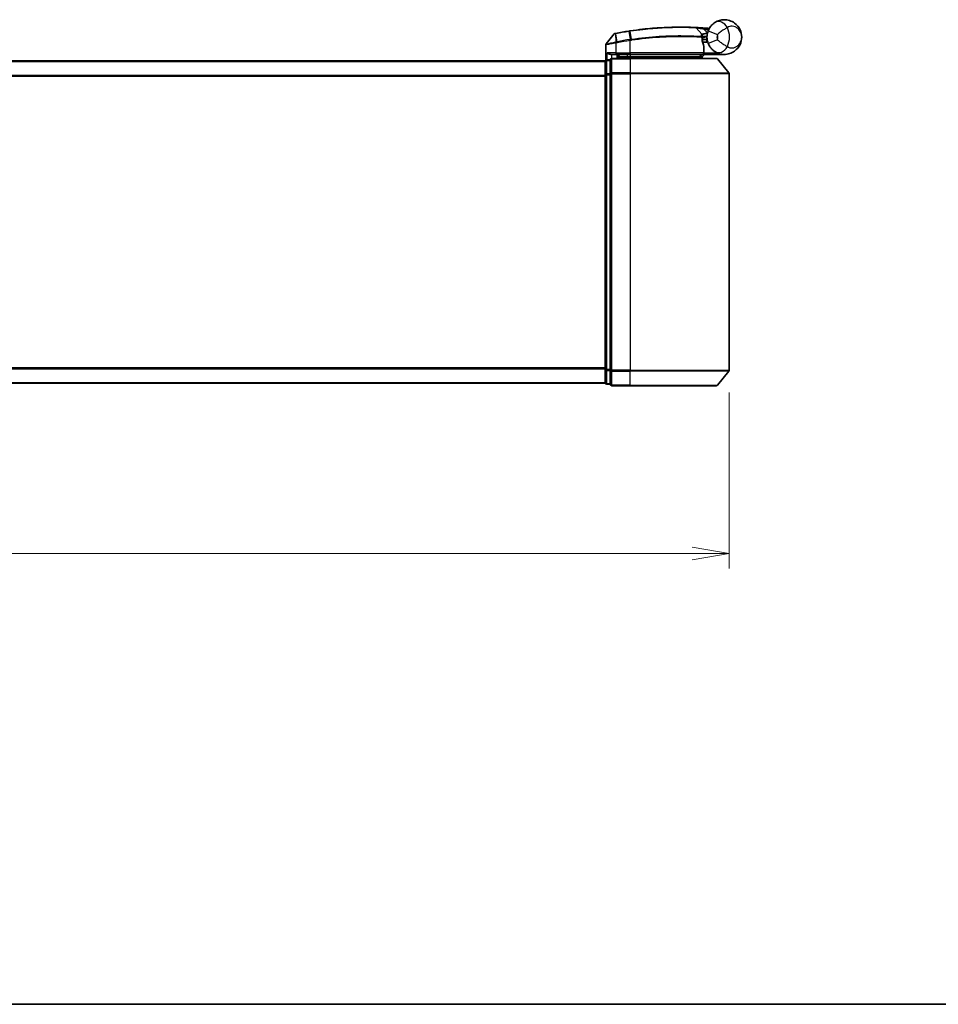
# Model space of a CAD drawing. Units: millimetres. Extents: x -2038 to 5245, y 36 to 1446.
# Drawn here: x 301 to 486, y 36 to 234 of the extents above; entities that cross this region are included whole.
import ezdxf

# ---------------------------------------------------------------- set-up
doc = ezdxf.new("R2010")
doc.units = ezdxf.units.MM
doc.header["$LTSCALE"] = 3
doc.layers.get('Defpoints').update_dxf_attribs({"lineweight": 25})
for name, color, linetype, lineweight in [('Border (ISO)', 7, 'Continuous', 35), ('Dimension (ISO)', 7, 'Continuous', 18), ('Visible (ISO)', 7, 'Continuous', 35), ('Visible Narrow (ISO)', 7, 'Continuous', 25)]:
    doc.layers.add(name, color=color, linetype=linetype, lineweight=lineweight)
doc.styles.add('Note Text (TK)', font='MS PGothic.ttf')
doc.dimstyles.new('Default - Method 1b (TK)', dxfattribs={"dimscale": 3, "dimtxt": 2.5, "dimasz": 2.5, "dimexe": 1, "dimexo": 1.5, "dimgap": 1, "dimtad": 1, "dimrnd": 1e-08, "dimdsep": 46, "dimtxsty": 'Note Text (TK)', "dimblk": 'OPEN', "dimcen": 0.09, "dimdle": 5, "dimclrd": 100, "dimclre": 100, "dimclrt": 7, "dimadec": 1, "dimazin": 1, "dimtfac": 1, "dimtmove": 0, "dimatfit": 3, "dimldrblk": 'OPEN', "dimfxl": 1, "dimtolj": 1, "dimlwd": -1, "dimlwe": -1, "dimarcsym": 0})

# ---------------------------------------------------------------- blocks, each defined once
blk = doc.blocks.new('Borders tk図枠')
at = {"layer": 'Border (ISO)'}
blk.add_line((14.5, 8), (405.5, 8), dxfattribs=at)
blk = doc.blocks.new('_Open')
at = {"color": 0, "linetype": 'ByBlock', "lineweight": -2}
for p, q in [((-1, 0.167), (0, 0)), ((-1, -0.167), (0, 0)), ((0, 0), (-1, 0))]:
    blk.add_line(p, q, dxfattribs=at)
blk = doc.blocks.new('*D6')
at = {"layer": 'Defpoints', "color": 0}
for p in [(143.77, 163.69), (443.77, 163.69), (443.77, 126.74)]:
    blk.add_point(p, dxfattribs=at)
at = {"layer": 'Dimension (ISO)', "color": 100}
for p, q in [((143.77, 159.19), (143.77, 123.74)), ((443.77, 159.19), (443.77, 123.74)), ((143.77, 126.74), (-20.15, 126.74)), ((436.27, 126.74), (151.27, 126.74))]:
    blk.add_line(p, q, dxfattribs=at)
at = {"layer": 'Dimension (ISO)', "color": 100, "xscale": 7.5, "yscale": 7.5, "zscale": 7.5, "rotation": 180}
blk.add_blockref('_Open', (143.77, 126.74), dxfattribs=at)
at = {"layer": 'Dimension (ISO)', "color": 100, "xscale": 7.5, "yscale": 7.5, "zscale": 7.5}
blk.add_blockref('_Open', (443.77, 126.74), dxfattribs=at)
at = {"layer": 'Dimension (ISO)', "color": 7, "insert": (-17.15, 134.45), "char_height": 7.5, "attachment_point": 4, "style": 'Note Text (TK)'}
blk.add_mtext('\\A1;\\fMS PGothic|b0|i0;{\\H7.4700;300±0.5 (ケース外形 / External)}', dxfattribs=at)

msp = doc.modelspace()

# ---------------------------------------------------------------- linework, layer by layer
at = {"layer": 'Visible (ISO)'}
for p, q in [((437.0576, 232.7203), (438.2074, 231.5012)), ((420.5639, 231.5031), (418.9381, 229.4992)), ((438.4451, 230.7791), (438.2723, 230.7791)), ((438.299, 230.3791), (439.2711, 230.3791)), ((439.2711, 229.8791), (439.2711, 230.8791)), ((418.8711, 226.2027), (418.8711, 229.3102)), ((439.2711, 229.8791), (438.3836, 229.8791)), ((438.6203, 227.6791), (438.6203, 229.0817)), ((420.0711, 227.3791), (420.8711, 227.3791)), ((423.7711, 226.5791), (420.0711, 226.5791)), ((423.7711, 227.3791), (420.8711, 227.3791)), ((421.1711, 226.5791), (421.1711, 227.3791)), ((421.6711, 227.3791), (421.1711, 226.8791)), ((421.1711, 226.8791), (423.1711, 226.8791)), ((423.7711, 226.8791), (423.1711, 226.8791)), ((423.7711, 227.3791), (438.3203, 227.3791)), ((423.7711, 226.8791), (438.2537, 226.8791)), ((423.7711, 226.5791), (441.1306, 226.5791)), ((438.2537, 226.8791), (438.2711, 226.8791)), ((438.2711, 226.8791), (438.7711, 227.3791)), ((438.2711, 226.8791), (438.2711, 226.5791)), ((442.7711, 227.3791), (438.7548, 227.3791)), ((441.3611, 226.4711), (443.7016, 223.6625)), ((418.7711, 226.0791), (168.7711, 226.0791)), ((418.7711, 226.0791), (418.7711, 225.9791)), ((418.7711, 225.9791), (418.7711, 223.2894)), ((419.7711, 226.2791), (419.0711, 226.2791)), ((419.7711, 226.2791), (419.7711, 223.4704)), ((418.7711, 223.2894), (418.7711, 163.8687)), ((419.7711, 223.4704), (419.7711, 163.6877)), ((443.7711, 163.6877), (443.7711, 223.4704)), ((418.7711, 163.8687), (418.7711, 161.1791)), ((419.7711, 163.6877), (419.7711, 160.8791)), ((441.3611, 160.687), (443.7016, 163.4956)), ((168.7711, 161.0791), (418.7711, 161.0791)), ((418.7711, 161.1791), (418.7711, 161.0791)), ((419.0711, 160.8791), (419.7711, 160.8791)), ((420.0711, 160.5791), (423.7711, 160.5791)), ((441.1306, 160.5791), (423.7711, 160.5791))]:
    msp.add_line(p, q, dxfattribs=at)
for centre, radius, start, end in [((436.8394, 232.5144), 0.3, 43.32539, 87.505527), ((433.8711, 164.3791), 68.5, 85.240476, 85.915507), ((439.5797, 232.9418), 0.3, 265.240476, 327.123419), ((420.7969, 231.3141), 0.3, 101.052233, 140.948103), ((433.8711, 164.3791), 68.5, 98.709475, 100.940005), ((437.9892, 231.2954), 0.3, 355.024517, 43.32539), ((442.7711, 230.8791), 3.5, 158.334268, 201.665732), ((419.1711, 229.3102), 0.3, 140.948103, 180), ((438.3203, 229.0817), 0.3, 0, 21.990735), ((420.0711, 226.2791), 0.3, 90, 180), ((438.3203, 227.6791), 0.3, 270, 0), ((441.1306, 226.2791), 0.3, 39.805571, 90), ((419.0711, 225.9791), 0.3, 90, 180), ((443.4711, 223.4704), 0.3, 0, 39.805571), ((443.4711, 163.6877), 0.3, 320.194429, 0), ((419.0711, 161.1791), 0.3, 180, 270), ((420.0711, 160.8791), 0.3, 180, 270), ((441.1306, 160.8791), 0.3, 270, 320.194429)]:
    msp.add_arc(centre, radius, start, end, dxfattribs=at)
for points, knots in [([(440.8632, 233.8133), (441.4638, 234.2039), (442.0999, 234.3661), (443.0965, 234.3864), (443.4777, 234.3264), (443.8265, 234.2162), (444.2009, 234.0978), (444.5445, 233.9196), (445.3277, 233.3432), (445.6981, 232.8805), (446.1591, 231.8983), (446.2711, 231.387), (446.2711, 230.8791)], [1.040083918, 1.040083918, 1.040083918, 1.040083918, 1.18712019, 1.18712019, 1.284415628, 1.284415628, 1.284415628, 1.388876366, 1.388876366, 1.556013547, 1.556013547, 1.708059124, 1.708059124, 1.708059124, 1.708059124]), ([(423.7709, 232.1303), (424.6158, 232.2563), (425.4631, 232.3662), (427.6291, 232.6072), (428.9248, 232.7107), (431.5834, 232.8566), (432.8913, 232.8802), (435.0868, 232.8778), (435.9292, 232.8498), (436.7005, 232.8212), (436.8524, 232.8141), (436.8524, 232.8141)], [0.00000222, 0.00000222, 0.00000222, 0.00000222, 0.25514368, 0.25514368, 0.66337358, 0.66337358, 1.16534336, 1.16534336, 1.70924797, 1.70924797, 2.0530218, 2.0530218, 2.0530218, 2.0530218]), ([(436.8524, 232.8141), (436.8524, 232.8141), (436.8582, 232.8139), (436.8876, 232.8126), (436.9198, 232.8112), (437.0196, 232.8067), (437.0945, 232.8032), (437.2787, 232.7943), (437.3913, 232.7887), (437.6985, 232.7723), (437.9037, 232.7606), (438.3225, 232.7346), (438.5365, 232.7203), (438.7502, 232.7051)], [0, 0, 0, 0, 0.017629961, 0.017629961, 0.045837897, 0.045837897, 0.082508215, 0.082508215, 0.124248398, 0.124248398, 0.189170086, 0.189170086, 0.253166048, 0.253166048, 0.253166048, 0.253166048]), ([(439.5184, 232.1712), (439.5858, 232.3409), (439.6665, 232.5052), (439.8919, 232.8861), (440.0493, 233.0926), (440.3524, 233.417), (440.4953, 233.5434), (440.7114, 233.7108), (440.7906, 233.7661), (440.8632, 233.8133)], [-0.103735498, -0.103735498, -0.103735498, -0.103735498, -0.080268089, -0.080268089, -0.046429247, -0.046429247, -0.017857403, -0.017857403, 0, 0, 0, 0]), ([(420.7394, 231.6086), (420.7394, 231.6086), (420.7397, 231.6086), (420.7411, 231.6089), (420.7425, 231.6092), (420.7459, 231.6098), (420.7479, 231.6102), (420.7538, 231.6114), (420.7579, 231.6122), (420.7664, 231.6138), (420.7708, 231.6147), (420.7801, 231.6165), (420.785, 231.6175), (420.7977, 231.6199), (420.8057, 231.6215), (420.8214, 231.6245), (420.8289, 231.626), (420.8365, 231.6275)], [0, 0, 0, 0, 0.0006932175, 0.0006932175, 0.0018023656, 0.0018023656, 0.0029607108, 0.0029607108, 0.0047560594, 0.0047560594, 0.0064460604, 0.0064460604, 0.0081464265, 0.0081464265, 0.0107477423, 0.0107477423, 0.0130654112, 0.0130654112, 0.0130654112, 0.0130654112]), ([(420.8365, 231.6275), (420.8422, 231.6286), (420.848, 231.6297), (420.8595, 231.6319), (420.8653, 231.633), (420.8711, 231.6342)], [0, 0, 0, 0, 0.00176124268, 0.00176124268, 0.00352248536, 0.00352248536, 0.00352248536, 0.00352248536]), ([(423.4986, 232.0892), (423.5439, 232.0961), (423.5893, 232.103), (423.6801, 232.1168), (423.7255, 232.1236), (423.7709, 232.1303)], [0, 0, 0, 0, 0.013713761, 0.013713761, 0.0274275021, 0.0274275021, 0.0274275021, 0.0274275021]), ([(438.2881, 231.2693), (438.2881, 231.2693), (438.2844, 231.2325), (438.2752, 231.084), (438.2696, 230.9724), (438.2715, 230.8219)], [0, 0, 0, 0, 0.192000244, 0.192000244, 0.384000488, 0.384000488, 0.384000488, 0.384000488]), ([(438.2715, 230.8219), (438.2733, 230.6768), (438.2824, 230.5331), (438.3373, 230.0216), (438.4141, 229.7317), (438.524, 229.3853), (438.564, 229.2796), (438.5985, 229.194)], [0.094621819, 0.094621819, 0.094621819, 0.094621819, 0.141158597, 0.141158597, 0.272511339, 0.272511339, 0.354606802, 0.354606802, 0.354606802, 0.354606802]), ([(438.4451, 230.7791), (438.5044, 230.7791), (438.5639, 230.7862), (438.846, 230.844), (439.066, 230.9638), (439.2741, 231.0776), (439.2755, 231.0783), (439.2768, 231.0791)], [0, 0, 0, 0, 0.0177838875, 0.0177838875, 0.0862543417, 0.0862543417, 0.0867052509, 0.0867052509, 0.0867052509, 0.0867052509]), ([(446.2711, 230.8791), (446.2711, 230.3711), (446.1591, 229.8599), (445.6981, 228.8776), (445.3277, 228.4149), (444.5445, 227.8385), (444.2009, 227.6604), (443.8265, 227.542), (443.4777, 227.4317), (443.0965, 227.3717), (442.0999, 227.392), (441.4638, 227.5542), (440.8632, 227.9448)], [-0.001458267, -0.001458267, -0.001458267, -0.001458267, 0.15058731, 0.15058731, 0.317724491, 0.317724491, 0.422185229, 0.422185229, 0.422185229, 0.519480666, 0.519480666, 0.666516939, 0.666516939, 0.666516939, 0.666516939]), ([(440.8632, 227.9448), (440.7906, 227.992), (440.7114, 228.0473), (440.4953, 228.2147), (440.3524, 228.3411), (440.0493, 228.6655), (439.8919, 228.872), (439.6665, 229.2529), (439.5858, 229.4173), (439.5184, 229.5869)], [0, 0, 0, 0, 0.017857403, 0.017857403, 0.046429247, 0.046429247, 0.080268089, 0.080268089, 0.103735498, 0.103735498, 0.103735498, 0.103735498]), ([(419.1391, 227.6791), (419.14, 227.6783), (419.141, 227.6775), (419.2115, 227.6235), (419.3051, 227.5705), (419.5255, 227.4775), (419.6447, 227.4394), (419.8486, 227.3961), (419.9288, 227.3848), (420.0051, 227.3808)], [-0.000632454, -0.000632454, -0.000632454, -0.000632454, 0, 0, 0.044227258, 0.044227258, 0.086430358, 0.086430358, 0.114604669, 0.114604669, 0.114604669, 0.114604669]), ([(438.0329, 227.0823), (438.0605, 227.0547), (438.0881, 227.0277), (438.1403, 226.9777), (438.1643, 226.9552), (438.2054, 226.9176), (438.2221, 226.9029), (438.2452, 226.8838), (438.2519, 226.8791), (438.2537, 226.8791)], [0, 0, 0, 0, 0.0117061725, 0.0117061725, 0.0234220657, 0.0234220657, 0.0351515995, 0.0351515995, 0.0462450141, 0.0462450141, 0.0462450141, 0.0462450141]), ([(438.7545, 227.3792), (438.754, 227.3804), (438.7507, 227.3882), (438.7391, 227.4163), (438.7306, 227.4368), (438.7089, 227.4894), (438.6955, 227.5217), (438.6652, 227.5949), (438.6483, 227.6358), (438.631, 227.6776), (438.6307, 227.6783), (438.6304, 227.6791)], [0, 0, 0, 0, 0.0108913535, 0.0108913535, 0.0222687221, 0.0222687221, 0.0345952774, 0.0345952774, 0.0479080936, 0.0479080936, 0.0481390195, 0.0481390195, 0.0481390195, 0.0481390195])]:
    msp.add_open_spline(points, degree=3, knots=knots, dxfattribs=at)
for points in [[(420.0051, 227.3808), (420.0278, 227.3796), (420.05, 227.3791), (420.0711, 227.3791)], [(438.7548, 227.3791), (438.7546, 227.3791), (438.7545, 227.3791), (438.7545, 227.3792)]]:
    msp.add_open_spline(points, degree=3, dxfattribs=at)
msp.add_rational_spline([(438.0329, 227.0823), (437.8826, 227.2322), (437.7354, 227.3791)], [1.00193164479, 1.00196945404, 1.00189648125], degree=2, dxfattribs=at)
at = {"layer": 'Visible Narrow (ISO)'}
for p, q in [((438.7288, 232.4058), (438.7502, 232.7051)), ((438.7288, 232.4058), (439.3741, 231.7217)), ((420.8273, 231.5378), (420.8689, 229.8893)), ((420.8878, 231.5479), (420.8711, 231.6342)), ((421.196, 229.9531), (420.8878, 231.5479)), ((423.5119, 232.0023), (423.4986, 232.0892)), ((423.5119, 232.0023), (423.7578, 230.3968)), ((423.7711, 230.1842), (423.7389, 230.3939)), ((424.0235, 230.4373), (423.7841, 232.0433)), ((439.5184, 232.1712), (441.3771, 231.4328)), ((441.3771, 230.3253), (439.5184, 229.5869)), ((420.8711, 229.6729), (420.8254, 229.8808)), ((420.8689, 229.8893), (420.9099, 229.6809)), ((420.8711, 229.6729), (420.8711, 227.6791)), ((421.196, 229.9531), (421.2363, 229.7449)), ((423.7711, 227.6791), (423.7711, 230.1842)), ((438.6173, 227.6791), (438.6173, 229.0817)), ((438.6173, 229.0817), (438.6203, 229.0817)), ((420.8711, 227.6791), (419.1391, 227.6791)), ((419.1391, 226.2791), (419.1391, 227.6791)), ((420.0051, 227.3808), (420.0051, 226.5717)), ((420.0711, 226.5791), (420.0711, 226.4711)), ((420.0711, 226.4711), (423.7711, 226.4711)), ((420.0711, 223.6625), (420.0711, 226.4711)), ((420.8711, 227.6791), (420.8711, 227.3791)), ((420.8711, 227.6791), (423.7711, 227.6791)), ((421.3711, 227.0791), (421.3711, 227.3791)), ((423.1711, 227.3791), (423.1711, 226.8791)), ((423.1711, 226.8791), (423.1711, 226.5791)), ((423.7711, 227.6791), (423.7711, 227.3791)), ((438.6173, 227.6791), (423.7711, 227.6791)), ((423.7711, 227.3791), (423.7711, 226.8791)), ((423.7711, 226.5791), (423.7711, 226.8791)), ((423.7711, 226.4711), (423.7711, 226.5791)), ((441.3611, 226.4711), (423.7711, 226.4711)), ((423.7711, 226.4711), (423.7711, 223.6625)), ((438.6203, 227.6791), (438.6173, 227.6791)), ((438.6202, 227.6689), (438.6304, 227.6791)), ((438.6304, 227.6791), (441.3534, 227.6791)), ((438.7543, 227.3791), (438.7545, 227.3792)), ((168.7711, 225.9711), (418.7711, 225.9711)), ((419.0711, 226.2791), (419.0711, 226.1711)), ((419.0711, 226.1711), (419.7711, 226.1711)), ((419.0711, 223.4815), (419.0711, 226.1711)), ((418.7711, 223.1625), (168.7711, 223.1625)), ((168.7711, 222.9704), (418.7711, 222.9704)), ((418.7711, 223.2894), (419.0711, 223.2894)), ((419.7711, 223.4815), (419.0711, 223.4815)), ((419.0711, 223.4815), (419.0711, 223.2894)), ((419.0711, 223.2894), (419.7711, 223.2894)), ((419.0711, 163.8687), (419.0711, 223.2894)), ((419.7711, 223.4704), (420.0711, 223.4704)), ((423.7711, 223.6625), (420.0711, 223.6625)), ((420.0711, 223.6625), (420.0711, 223.4704)), ((420.0711, 223.4704), (423.7711, 223.4704)), ((420.0711, 163.6877), (420.0711, 223.4704)), ((423.7711, 223.6625), (423.7711, 223.4704)), ((423.7711, 223.6625), (443.7016, 223.6625)), ((443.7711, 223.4704), (423.7711, 223.4704)), ((423.7711, 223.4704), (423.7711, 163.6877)), ((418.7711, 164.1877), (168.7711, 164.1877)), ((168.7711, 163.9956), (418.7711, 163.9956)), ((419.0711, 163.8687), (418.7711, 163.8687)), ((419.7711, 163.8687), (419.0711, 163.8687)), ((419.0711, 163.8687), (419.0711, 163.6766)), ((419.0711, 163.6766), (419.7711, 163.6766)), ((419.0711, 160.987), (419.0711, 163.6766)), ((420.0711, 163.6877), (419.7711, 163.6877)), ((423.7711, 163.6877), (420.0711, 163.6877)), ((420.0711, 163.6877), (420.0711, 163.4956)), ((420.0711, 163.4956), (423.7711, 163.4956)), ((420.0711, 160.687), (420.0711, 163.4956)), ((423.7711, 163.4956), (423.7711, 163.6877)), ((423.7711, 163.6877), (443.7711, 163.6877)), ((443.7016, 163.4956), (423.7711, 163.4956)), ((423.7711, 160.687), (423.7711, 163.4956)), ((418.7711, 161.187), (168.7711, 161.187)), ((419.7711, 160.987), (419.0711, 160.987)), ((419.0711, 160.987), (419.0711, 160.8791)), ((423.7711, 160.687), (420.0711, 160.687)), ((420.0711, 160.687), (420.0711, 160.5791)), ((423.7711, 160.687), (423.7711, 160.5791)), ((423.7711, 160.687), (441.3611, 160.687))]:
    msp.add_line(p, q, dxfattribs=at)
for centre, radius, start, end in [((433.8711, 164.3791), 68.2, 85.189771, 85.915507), ((439.2711, 230.8791), 4.5323, 334.881642, 25.118358), ((433.8711, 164.3791), 68.4121, 98.709475, 100.940005), ((433.8711, 164.3791), 66.7879, 98.725858, 100.940005), ((442.7711, 230.8791), 1.5, 158.334268, 201.665732), ((439.2711, 230.8791), 2.1776, 345.267024, 14.732976), ((433.8711, 164.3791), 66.5757, 98.725858, 100.940005)]:
    msp.add_arc(centre, radius, start, end, dxfattribs=at)
for centre, major_axis, ratio, start_param, end_param in [((441.9534, 232.1366), (-1.0902, 1.6767), 0.78202263, 4.60410357, 6.28318531), ((420.8936, 231.3329), (-0.0571, 0.2945), 0.12398367, 0.00000001, 0.77793761), ((423.7899, 230.1871), (-0.0458, 0.2965), 0.00126491, 4.71219357, 5.49778634), ((423.8152, 231.8336), (-0.0442, 0.2967), 0.00083584, 5.49713472, 6.28318531), ((424.0513, 230.2271), (-0.0449, 0.2966), 0.01884343, 4.70953849, 5.49702698), ((437.9715, 230.818), (-0.0191, -0.2994), 0.96588198, 1.63221264, 2.39272098), ((437.9715, 230.818), (0.3, 0.0038), 0.96800787, 0, 0.7791703), ((437.9715, 230.818), (0.3, 0.0038), 0.04744214, 6.02142063, 6.28318556), ((438.3203, 229.0817), (0.2782, 0.1123), 0.93308171, 5.87472625, 6.28318531), ((441.9534, 229.6215), (-1.0902, -1.6767), 0.78202263, 0, 1.67908173), ((420.0711, 226.2791), (-0.3, 0), 0.6401844, 4.71238898, 6.28318531), ((438.3203, 227.6791), (0, -0.3), 0.98974332, 0, 1.57079633), ((419.0711, 225.9791), (-0.3, 0), 0.6401844, 4.71238898, 6.28318531), ((419.0711, 223.2894), (-0.3, 0), 0.6401844, 4.71238898, 6.28318531), ((420.0711, 223.4704), (-0.3, 0), 0.6401844, 4.71238898, 6.28318531), ((419.0711, 163.8687), (-0.3, 0), 0.6401844, 0, 1.57079633), ((420.0711, 163.6877), (-0.3, 0), 0.6401844, 0, 1.57079633), ((419.0711, 161.1791), (-0.3, 0), 0.6401844, 0, 1.57079633), ((420.0711, 160.8791), (-0.3, 0), 0.6401844, 0, 1.57079633)]:
    msp.add_ellipse(centre, major_axis=major_axis, ratio=ratio, start_param=start_param, end_param=end_param, dxfattribs=at)
for points, knots in [([(437.0576, 232.7203), (437.0576, 232.7203), (436.9037, 232.7277), (436.1223, 232.7577), (435.2688, 232.7873), (433.0422, 232.7927), (431.7152, 232.7706), (429.0163, 232.6261), (427.7006, 232.5227), (425.5015, 232.2807), (424.6414, 232.1701), (423.7841, 232.0433)], [-2.0530218, -2.0530218, -2.0530218, -2.0530218, -1.70924797, -1.70924797, -1.16534336, -1.16534336, -0.66337358, -0.66337358, -0.25514368, -0.25514368, 0, 0, 0, 0]), ([(438.7288, 232.4058), (438.5403, 232.4439), (438.3516, 232.4811), (437.9826, 232.5522), (437.8019, 232.5861), (437.5315, 232.6359), (437.4325, 232.6538), (437.2704, 232.6828), (437.2046, 232.6945), (437.1169, 232.7099), (437.0885, 232.7149), (437.0627, 232.7194), (437.0576, 232.7203), (437.0576, 232.7203)], [-0.253166048, -0.253166048, -0.253166048, -0.253166048, -0.189170086, -0.189170086, -0.124248398, -0.124248398, -0.082508215, -0.082508215, -0.045837897, -0.045837897, -0.017629961, -0.017629961, 0, 0, 0, 0]), ([(439.6802, 232.5212), (439.669, 232.5318), (439.6584, 232.542), (439.623, 232.576), (439.6014, 232.597), (439.5733, 232.6246), (439.5645, 232.6333), (439.5564, 232.6413), (439.5548, 232.6428), (439.5548, 232.6428)], [-0.0551482925, -0.0551482925, -0.0551482925, -0.0551482925, -0.0469296287, -0.0469296287, -0.0260720159, -0.0260720159, -0.0100276984, -0.0100276984, 0, 0, 0, 0]), ([(443.3748, 232.803), (443.2783, 232.7491), (443.172, 232.6876), (442.8771, 232.5093), (442.6777, 232.3813), (442.2376, 232.0822), (441.9973, 231.9088), (441.6329, 231.6352), (441.4957, 231.5291), (441.3771, 231.4328)], [0, 0, 0, 0, 0.017857403, 0.017857403, 0.046429247, 0.046429247, 0.080268089, 0.080268089, 0.103735498, 0.103735498, 0.103735498, 0.103735498]), ([(446.2711, 230.8791), (446.2711, 231.1838), (446.2102, 231.4906), (445.9598, 232.0851), (445.7586, 232.3684), (445.3341, 232.7331), (445.148, 232.8495), (444.9459, 232.9325), (444.7576, 233.0099), (444.5522, 233.0595), (444.0189, 233.086), (443.6808, 233.0179), (443.3748, 232.803)], [-1.708059124, -1.708059124, -1.708059124, -1.708059124, -1.556013547, -1.556013547, -1.388876366, -1.388876366, -1.284415628, -1.284415628, -1.284415628, -1.18712019, -1.18712019, -1.040083918, -1.040083918, -1.040083918, -1.040083918]), ([(420.8273, 231.5378), (420.8091, 231.5353), (420.7912, 231.5328), (420.754, 231.5277), (420.7348, 231.5251), (420.704, 231.5209), (420.6919, 231.5193), (420.6682, 231.5162), (420.6566, 231.5146), (420.6332, 231.5116), (420.6214, 231.51), (420.6023, 231.5077), (420.5949, 231.5067), (420.5811, 231.5051), (420.5744, 231.5043), (420.5662, 231.5034), (420.5639, 231.5031), (420.5639, 231.5031)], [-0.0130654112, -0.0130654112, -0.0130654112, -0.0130654112, -0.0107477423, -0.0107477423, -0.0081464265, -0.0081464265, -0.0064460604, -0.0064460604, -0.0047560594, -0.0047560594, -0.0029607108, -0.0029607108, -0.0018023656, -0.0018023656, -0.0006932175, -0.0006932175, 0, 0, 0, 0]), ([(420.8878, 231.5479), (420.8776, 231.5459), (420.8674, 231.5441), (420.8472, 231.5407), (420.8371, 231.5392), (420.8273, 231.5378)], [-0.00352248536, -0.00352248536, -0.00352248536, -0.00352248536, -0.00176124268, -0.00176124268, 0, 0, 0, 0]), ([(423.7841, 232.0433), (423.7387, 232.0366), (423.6933, 232.0298), (423.6026, 232.0162), (423.5572, 232.0093), (423.5119, 232.0023)], [-0.0274275021, -0.0274275021, -0.0274275021, -0.0274275021, -0.013713761, -0.013713761, 0, 0, 0, 0]), ([(423.7389, 230.3939), (423.7421, 230.3944), (423.7452, 230.3949), (423.7515, 230.3958), (423.7547, 230.3963), (423.7578, 230.3968)], [-0.00190365346, -0.00190365346, -0.00190365346, -0.00190365346, -0.00095182673, -0.00095182673, 0, 0, 0, 0]), ([(423.7578, 230.3968), (423.8021, 230.4036), (423.8464, 230.4104), (423.9349, 230.4239), (423.9792, 230.4306), (424.0235, 230.4373)], [-0.0264409742, -0.0264409742, -0.0264409742, -0.0264409742, -0.0132211098, -0.0132211098, 0, 0, 0, 0]), ([(424.0235, 230.4373), (425.9336, 230.724), (427.8509, 230.9225), (431.4663, 231.1519), (433.1499, 231.1782), (435.6036, 231.1512), (436.4958, 231.1163), (437.595, 231.0615), (437.9337, 231.0408), (438.1823, 231.0248)], [-1.90032242, -1.90032242, -1.90032242, -1.90032242, -1.33068599, -1.33068599, -0.73927, -0.73927, -0.28433461, -0.28433461, 0, 0, 0, 0]), ([(438.2613, 230.818), (438.0113, 230.8336), (437.6708, 230.8537), (436.5662, 230.9068), (435.67, 230.9404), (433.2069, 230.9647), (431.5183, 230.9372), (427.8939, 230.708), (425.9724, 230.511), (424.057, 230.2271)], [0, 0, 0, 0, 0.28433461, 0.28433461, 0.73927, 0.73927, 1.33068599, 1.33068599, 1.90032242, 1.90032242, 1.90032242, 1.90032242]), ([(438.1823, 231.0248), (438.1826, 231.1851), (438.1904, 231.3039), (438.2028, 231.462), (438.2074, 231.5012), (438.2074, 231.5012)], [-0.384000488, -0.384000488, -0.384000488, -0.384000488, -0.192000244, -0.192000244, 0, 0, 0, 0]), ([(438.2074, 231.5012), (438.2074, 231.5012), (438.2203, 231.5042), (438.2857, 231.5192), (438.3574, 231.5356), (438.5744, 231.5824), (438.7356, 231.6155), (439.0591, 231.674), (439.2163, 231.6996), (439.3741, 231.7217)], [0, 0, 0, 0, 0.033693847, 0.033693847, 0.087604003, 0.087604003, 0.157687206, 0.157687206, 0.215423171, 0.215423171, 0.215423171, 0.215423171]), ([(438.6173, 229.0817), (438.5797, 229.1729), (438.5361, 229.2857), (438.4165, 229.6552), (438.3329, 229.9645), (438.2732, 230.51), (438.2633, 230.6633), (438.2613, 230.818)], [-0.354606802, -0.354606802, -0.354606802, -0.354606802, -0.272511339, -0.272511339, -0.141158597, -0.141158597, -0.094621819, -0.094621819, -0.094621819, -0.094621819]), ([(438.275, 231.0666), (438.275, 231.0666), (438.2901, 231.0667), (438.3669, 231.0674), (438.4514, 231.0682), (438.7098, 231.071), (438.903, 231.0732), (439.1637, 231.0772), (439.2203, 231.0781), (439.2768, 231.0791)], [-0.244685666, -0.244685666, -0.244685666, -0.244685666, -0.205735942, -0.205735942, -0.143416382, -0.143416382, -0.062400955, -0.062400955, -0.040364304, -0.040364304, -0.040364304, -0.040364304]), ([(439.3741, 231.7217), (439.2258, 231.6635), (439.0789, 231.6042), (438.7776, 231.48), (438.628, 231.4165), (438.4269, 231.33), (438.3605, 231.301), (438.3, 231.2746), (438.2881, 231.2693), (438.2881, 231.2693)], [-0.215423171, -0.215423171, -0.215423171, -0.215423171, -0.157687206, -0.157687206, -0.087604003, -0.087604003, -0.033693847, -0.033693847, 0, 0, 0, 0]), ([(441.3771, 230.3253), (441.4957, 230.229), (441.6329, 230.1229), (441.9973, 229.8493), (442.2376, 229.6759), (442.6777, 229.3768), (442.8771, 229.2488), (443.172, 229.0705), (443.2783, 229.009), (443.3748, 228.9551)], [-0.103735498, -0.103735498, -0.103735498, -0.103735498, -0.080268089, -0.080268089, -0.046429247, -0.046429247, -0.017857403, -0.017857403, 0, 0, 0, 0]), ([(443.3748, 228.9551), (443.6808, 228.7402), (444.0189, 228.6721), (444.5522, 228.6986), (444.7576, 228.7482), (444.9459, 228.8256), (445.148, 228.9087), (445.3341, 229.025), (445.7586, 229.3897), (445.9598, 229.673), (446.2102, 230.2675), (446.2711, 230.5743), (446.2711, 230.8791)], [-0.666516939, -0.666516939, -0.666516939, -0.666516939, -0.519480666, -0.519480666, -0.422185229, -0.422185229, -0.422185229, -0.317724491, -0.317724491, -0.15058731, -0.15058731, 0.001458267, 0.001458267, 0.001458267, 0.001458267]), ([(420.8711, 229.6729), (420.7321, 229.6469), (420.593, 229.621), (420.0669, 229.5238), (419.7012, 229.4575), (419.2091, 229.3696), (419.0473, 229.3411), (418.9001, 229.3152), (418.8711, 229.3102), (418.8711, 229.3102)], [0, 0, 0, 0, 0.03629986, 0.03629986, 0.140197846, 0.140197846, 0.220119373, 0.220119373, 0.270070328, 0.270070328, 0.270070328, 0.270070328]), ([(418.9381, 229.4992), (418.9381, 229.4992), (418.9654, 229.5045), (419.1035, 229.5317), (419.2553, 229.5617), (419.718, 229.6543), (420.0623, 229.724), (420.5609, 229.8263), (420.693, 229.8535), (420.8254, 229.8808)], [-0.270070328, -0.270070328, -0.270070328, -0.270070328, -0.220119373, -0.220119373, -0.140197846, -0.140197846, -0.03629986, -0.03629986, 0, 0, 0, 0]), ([(420.8254, 229.8808), (420.8326, 229.8823), (420.8399, 229.8838), (420.8544, 229.8866), (420.8616, 229.888), (420.8689, 229.8893)], [-0.00396002175, -0.00396002175, -0.00396002175, -0.00396002175, -0.00198001088, -0.00198001088, 0, 0, 0, 0]), ([(420.8689, 229.8893), (420.9243, 229.9002), (420.9798, 229.9111), (421.0889, 229.9324), (421.1425, 229.9428), (421.196, 229.9531)], [-0.0332621899, -0.0332621899, -0.0332621899, -0.0332621899, -0.0162975222, -0.0162975222, 0, 0, 0, 0]), ([(420.9099, 229.6809), (420.9034, 229.6797), (420.8969, 229.6784), (420.884, 229.6757), (420.8776, 229.6743), (420.8711, 229.6729)], [0, 0, 0, 0, 0.00198001088, 0.00198001088, 0.00396002175, 0.00396002175, 0.00396002175, 0.00396002175]), ([(421.2363, 229.7449), (421.183, 229.7346), (421.1296, 229.7242), (421.0208, 229.7028), (420.9654, 229.6919), (420.9099, 229.6809)], [0, 0, 0, 0, 0.0162975222, 0.0162975222, 0.0332621899, 0.0332621899, 0.0332621899, 0.0332621899]), ([(423.7903, 230.1871), (423.7871, 230.1866), (423.7839, 230.1861), (423.7775, 230.1852), (423.7743, 230.1847), (423.7711, 230.1842)], [0, 0, 0, 0, 0.00095182673, 0.00095182673, 0.00190365346, 0.00190365346, 0.00190365346, 0.00190365346]), ([(424.057, 230.2271), (424.0125, 230.2205), (423.9681, 230.2139), (423.8792, 230.2005), (423.8348, 230.1938), (423.7903, 230.1871)], [0.0000020884, 0.0000020884, 0.0000020884, 0.0000020884, 0.0132211098, 0.0132211098, 0.0264409742, 0.0264409742, 0.0264409742, 0.0264409742]), ([(438.7543, 227.3791), (438.6857, 227.3106), (438.6171, 227.2421), (438.5486, 227.1736), (438.4503, 227.0754), (438.352, 226.9772), (438.2537, 226.8791)], [-0.1432233382, -0.1432233382, -0.1432233382, -0.1432233382, -0.1141462804, -0.1141462804, -0.1141462804, -0.0724715819, -0.0724715819, -0.0724715819, -0.0724715819])]:
    msp.add_open_spline(points, degree=3, knots=knots, dxfattribs=at)
msp.add_open_spline([(438.0329, 227.0823), (438.132, 227.1812), (438.2311, 227.2802), (438.3302, 227.3792)], degree=3, dxfattribs=at)

# ---------------------------------------------------------------- block references
at = {"xscale": 3, "yscale": 3, "zscale": 3}
msp.add_blockref('Borders tk図枠', (-116.5113, 11.844), dxfattribs=at)

# ---------------------------------------------------------------- dimensions: what is measured, and where the dimension line sits
at = {"layer": 'Dimension (ISO)', "color": 100}
dim = msp.add_linear_dim(base=(443.7711, 126.7352), p1=(143.7711, 163.6877), p2=(443.7711, 163.6877), angle=180, text='\\fMS PGothic|b0|i0;{\\H7.4700;<>±0.5 (ケース外形 / External)}', dimstyle='Default - Method 1b (TK)', override={"dimgap": 1, "dimdec": 0, "dimtol": 0, "dimlim": 0, "dimtp": 0, "dimtm": 0, "dimtdec": 0, "dimtofl": 0, "dimatfit": 2}, dxfattribs=at)
dim.commit()
dim.dimension.update_dxf_attribs({"geometry": '*D6', "text_midpoint": (58.0618, 126.7352), "dimtype": 160})

doc.saveas('drawing.dxf')
